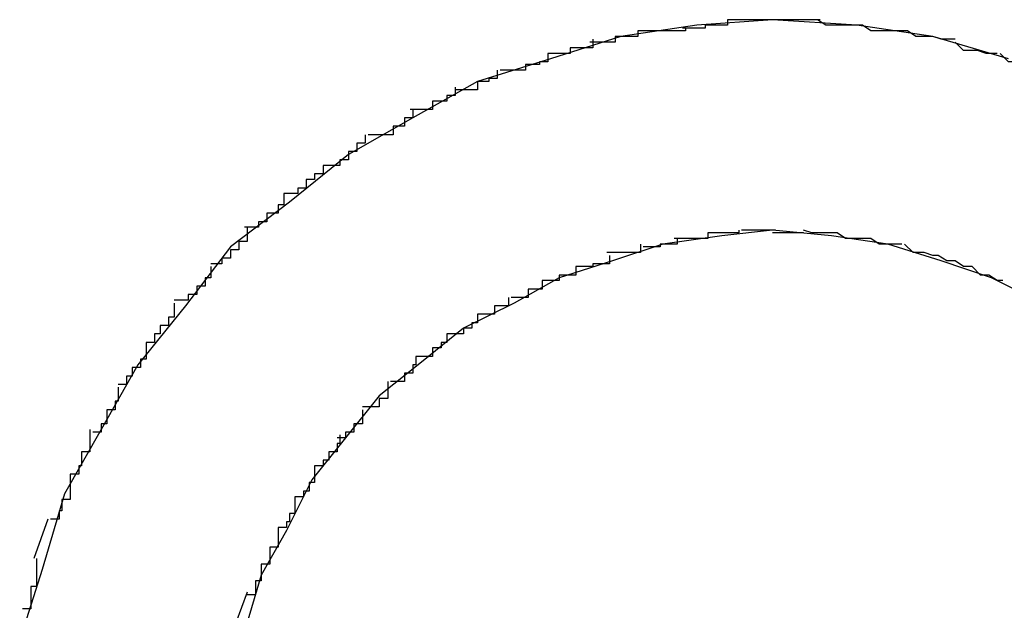
# Model space of a CAD drawing. Extents: x -32.5 to 32.5, y -9 to 9.
# Drawn here: x -20.2 to -20.1, y 4.3 to 4.3 of the extents above; entities that cross this region are included whole.
import ezdxf

# ---------------------------------------------------------------- set-up
doc = ezdxf.new("R2010")
doc.units = 0
doc.layers.get('0').update_dxf_attribs({"linetype": 'CONTINUOUS'})

msp = doc.modelspace()

# ---------------------------------------------------------------- linework, layer by layer
at = {"color": 0}
for points in [[(-20.1462, 4.3105), (-20.1489, 4.3113), (-20.1516, 4.3117), (-20.1546, 4.3119), (-20.1546, 4.3119), (-20.1573, 4.3117), (-20.16, 4.3113), (-20.1625, 4.3105), (-20.1651, 4.3097), (-20.1674, 4.3084), (-20.1697, 4.3071), (-20.1718, 4.3054), (-20.1739, 4.3038), (-20.1755, 4.3017), (-20.1772, 4.2996), (-20.1785, 4.2973), (-20.1798, 4.295), (-20.1806, 4.2923), (-20.1814, 4.2898)], [(-20.1462, 4.3105), (-20.1489, 4.3113), (-20.1516, 4.3117), (-20.1546, 4.3119), (-20.1546, 4.3119), (-20.1573, 4.3117), (-20.16, 4.3113), (-20.1625, 4.3105), (-20.1651, 4.3097), (-20.1674, 4.3084), (-20.1697, 4.3071), (-20.1718, 4.3054), (-20.1739, 4.3038), (-20.1755, 4.3017), (-20.1772, 4.2996), (-20.1785, 4.2973), (-20.1798, 4.295), (-20.1806, 4.2923), (-20.1814, 4.2898)], [(-20.1562, 4.3119), (-20.1562, 4.3119), (-20.1562, 4.3117), (-20.1562, 4.3117), (-20.1562, 4.3117), (-20.1565, 4.3117), (-20.1565, 4.3117), (-20.1567, 4.3117), (-20.1567, 4.3117), (-20.157, 4.3117), (-20.157, 4.3116), (-20.157, 4.3116), (-20.157, 4.3116), (-20.1573, 4.3116), (-20.1573, 4.3116), (-20.1575, 4.3116), (-20.1575, 4.3116), (-20.1578, 4.3116)], [(-20.1562, 4.3119), (-20.1562, 4.3119), (-20.1562, 4.3117), (-20.1562, 4.3117), (-20.1562, 4.3117), (-20.1565, 4.3117), (-20.1565, 4.3117), (-20.1567, 4.3117), (-20.1567, 4.3117), (-20.157, 4.3117), (-20.157, 4.3116), (-20.157, 4.3116), (-20.157, 4.3116), (-20.1573, 4.3116), (-20.1573, 4.3116), (-20.1575, 4.3116), (-20.1575, 4.3116), (-20.1578, 4.3116)], [(-20.1546, 4.3119), (-20.1546, 4.3119), (-20.1546, 4.3119), (-20.1546, 4.3119), (-20.1546, 4.3119), (-20.1546, 4.3119), (-20.1546, 4.3119), (-20.1546, 4.3119), (-20.1546, 4.3119), (-20.1546, 4.3119), (-20.1546, 4.3119), (-20.1546, 4.3119), (-20.1546, 4.3119), (-20.1546, 4.3119), (-20.1546, 4.3119), (-20.1546, 4.3119), (-20.1546, 4.3119), (-20.1546, 4.3119), (-20.1546, 4.3119), (-20.1546, 4.3119), (-20.1546, 4.3119), (-20.1546, 4.3119), (-20.1549, 4.3119), (-20.1549, 4.3119), (-20.155, 4.3119), (-20.155, 4.3119), (-20.1553, 4.3119), (-20.1553, 4.3119), (-20.1553, 4.3119), (-20.1553, 4.3119), (-20.1556, 4.3119), (-20.1556, 4.3119), (-20.1559, 4.3119), (-20.1559, 4.3119), (-20.1562, 4.3119)], [(-20.1546, 4.3119), (-20.1546, 4.3119), (-20.1546, 4.3119), (-20.1546, 4.3119), (-20.1546, 4.3119), (-20.1546, 4.3119), (-20.1546, 4.3119), (-20.1546, 4.3119), (-20.1546, 4.3119), (-20.1546, 4.3119), (-20.1546, 4.3119), (-20.1546, 4.3119), (-20.1546, 4.3119), (-20.1546, 4.3119), (-20.1546, 4.3119), (-20.1546, 4.3119), (-20.1546, 4.3119), (-20.1546, 4.3119), (-20.1546, 4.3119), (-20.1546, 4.3119), (-20.1546, 4.3119), (-20.1546, 4.3119), (-20.1549, 4.3119), (-20.1549, 4.3119), (-20.155, 4.3119), (-20.155, 4.3119), (-20.1553, 4.3119), (-20.1553, 4.3119), (-20.1553, 4.3119), (-20.1553, 4.3119), (-20.1556, 4.3119), (-20.1556, 4.3119), (-20.1559, 4.3119), (-20.1559, 4.3119), (-20.1562, 4.3119)], [(-20.1529, 4.3119), (-20.1529, 4.3119), (-20.1529, 4.3119), (-20.1529, 4.3119), (-20.1529, 4.3119), (-20.1532, 4.3119), (-20.1532, 4.3119), (-20.1534, 4.3119), (-20.1534, 4.3119), (-20.1537, 4.3119), (-20.1537, 4.3119), (-20.1537, 4.3119), (-20.1537, 4.3119), (-20.154, 4.3119), (-20.154, 4.3119), (-20.1543, 4.3119), (-20.1543, 4.3119), (-20.1546, 4.3119), (-20.1546, 4.3119), (-20.1546, 4.3119), (-20.1546, 4.3119), (-20.1546, 4.3119), (-20.1546, 4.3119), (-20.1546, 4.3119), (-20.1546, 4.3119), (-20.1546, 4.3119), (-20.1546, 4.3119), (-20.1546, 4.3119), (-20.1546, 4.3119), (-20.1546, 4.3119), (-20.1546, 4.3119), (-20.1546, 4.3119), (-20.1546, 4.3119), (-20.1546, 4.3119), (-20.1546, 4.3119)], [(-20.1529, 4.3119), (-20.1529, 4.3119), (-20.1529, 4.3119), (-20.1529, 4.3119), (-20.1529, 4.3119), (-20.1532, 4.3119), (-20.1532, 4.3119), (-20.1534, 4.3119), (-20.1534, 4.3119), (-20.1537, 4.3119), (-20.1537, 4.3119), (-20.1537, 4.3119), (-20.1537, 4.3119), (-20.154, 4.3119), (-20.154, 4.3119), (-20.1543, 4.3119), (-20.1543, 4.3119), (-20.1546, 4.3119), (-20.1546, 4.3119), (-20.1546, 4.3119), (-20.1546, 4.3119), (-20.1546, 4.3119), (-20.1546, 4.3119), (-20.1546, 4.3119), (-20.1546, 4.3119), (-20.1546, 4.3119), (-20.1546, 4.3119), (-20.1546, 4.3119), (-20.1546, 4.3119), (-20.1546, 4.3119), (-20.1546, 4.3119), (-20.1546, 4.3119), (-20.1546, 4.3119), (-20.1546, 4.3119), (-20.1546, 4.3119)], [(-20.1514, 4.3117), (-20.1514, 4.3117), (-20.1514, 4.3117), (-20.1514, 4.3117), (-20.1514, 4.3117), (-20.1517, 4.3117), (-20.1517, 4.3117), (-20.1518, 4.3117), (-20.1518, 4.3117), (-20.1521, 4.3117), (-20.1521, 4.3117), (-20.1521, 4.3117), (-20.1521, 4.3117), (-20.1524, 4.3117), (-20.1524, 4.3117), (-20.1527, 4.3117), (-20.1527, 4.3117), (-20.153, 4.3119)], [(-20.1514, 4.3117), (-20.1514, 4.3117), (-20.1514, 4.3117), (-20.1514, 4.3117), (-20.1514, 4.3117), (-20.1517, 4.3117), (-20.1517, 4.3117), (-20.1518, 4.3117), (-20.1518, 4.3117), (-20.1521, 4.3117), (-20.1521, 4.3117), (-20.1521, 4.3117), (-20.1521, 4.3117), (-20.1524, 4.3117), (-20.1524, 4.3117), (-20.1527, 4.3117), (-20.1527, 4.3117), (-20.153, 4.3119)], [(-20.1577, 4.3116), (-20.1577, 4.3116), (-20.1577, 4.3115), (-20.1577, 4.3115), (-20.1577, 4.3115), (-20.158, 4.3115), (-20.158, 4.3115), (-20.1582, 4.3115), (-20.1582, 4.3115), (-20.1585, 4.3115), (-20.1585, 4.3115), (-20.1586, 4.3115), (-20.1586, 4.3115), (-20.1589, 4.3115), (-20.1589, 4.3115), (-20.1591, 4.3115), (-20.1591, 4.3115), (-20.1594, 4.3115)], [(-20.1577, 4.3116), (-20.1577, 4.3116), (-20.1577, 4.3115), (-20.1577, 4.3115), (-20.1577, 4.3115), (-20.158, 4.3115), (-20.158, 4.3115), (-20.1582, 4.3115), (-20.1582, 4.3115), (-20.1585, 4.3115), (-20.1585, 4.3115), (-20.1586, 4.3115), (-20.1586, 4.3115), (-20.1589, 4.3115), (-20.1589, 4.3115), (-20.1591, 4.3115), (-20.1591, 4.3115), (-20.1594, 4.3115)], [(-20.1498, 4.3115), (-20.1498, 4.3115), (-20.1498, 4.3115), (-20.1498, 4.3115), (-20.1498, 4.3115), (-20.1501, 4.3115), (-20.1501, 4.3115), (-20.1502, 4.3115), (-20.1502, 4.3115), (-20.1505, 4.3115), (-20.1505, 4.3115), (-20.1505, 4.3115), (-20.1505, 4.3115), (-20.1508, 4.3115), (-20.1508, 4.3115), (-20.1511, 4.3115), (-20.1511, 4.3115), (-20.1514, 4.3117)], [(-20.1498, 4.3115), (-20.1498, 4.3115), (-20.1498, 4.3115), (-20.1498, 4.3115), (-20.1498, 4.3115), (-20.1501, 4.3115), (-20.1501, 4.3115), (-20.1502, 4.3115), (-20.1502, 4.3115), (-20.1505, 4.3115), (-20.1505, 4.3115), (-20.1505, 4.3115), (-20.1505, 4.3115), (-20.1508, 4.3115), (-20.1508, 4.3115), (-20.1511, 4.3115), (-20.1511, 4.3115), (-20.1514, 4.3117)], [(-20.161, 4.3112), (-20.161, 4.3112), (-20.161, 4.3109), (-20.161, 4.3109), (-20.161, 4.3109), (-20.1613, 4.3109), (-20.1613, 4.3109), (-20.1615, 4.3109), (-20.1615, 4.3109), (-20.1618, 4.3109), (-20.1618, 4.3107), (-20.1618, 4.3107), (-20.1618, 4.3107), (-20.1621, 4.3107), (-20.1621, 4.3107), (-20.1623, 4.3107), (-20.1623, 4.3107), (-20.1626, 4.3107)], [(-20.161, 4.3112), (-20.161, 4.3112), (-20.161, 4.3109), (-20.161, 4.3109), (-20.161, 4.3109), (-20.1613, 4.3109), (-20.1613, 4.3109), (-20.1615, 4.3109), (-20.1615, 4.3109), (-20.1618, 4.3109), (-20.1618, 4.3107), (-20.1618, 4.3107), (-20.1618, 4.3107), (-20.1621, 4.3107), (-20.1621, 4.3107), (-20.1623, 4.3107), (-20.1623, 4.3107), (-20.1626, 4.3107)], [(-20.1594, 4.3115), (-20.1594, 4.3115), (-20.1594, 4.3113), (-20.1594, 4.3113), (-20.1594, 4.3113), (-20.1597, 4.3113), (-20.1597, 4.3113), (-20.1599, 4.3113), (-20.1599, 4.3113), (-20.1602, 4.3113), (-20.1602, 4.3111), (-20.1602, 4.3111), (-20.1602, 4.3111), (-20.1605, 4.3111), (-20.1605, 4.3111), (-20.1608, 4.3111), (-20.1608, 4.3111), (-20.1611, 4.3111)], [(-20.1594, 4.3115), (-20.1594, 4.3115), (-20.1594, 4.3113), (-20.1594, 4.3113), (-20.1594, 4.3113), (-20.1597, 4.3113), (-20.1597, 4.3113), (-20.1599, 4.3113), (-20.1599, 4.3113), (-20.1602, 4.3113), (-20.1602, 4.3111), (-20.1602, 4.3111), (-20.1602, 4.3111), (-20.1605, 4.3111), (-20.1605, 4.3111), (-20.1608, 4.3111), (-20.1608, 4.3111), (-20.1611, 4.3111)], [(-20.1481, 4.3112), (-20.1481, 4.3112), (-20.1481, 4.3112), (-20.1481, 4.3112), (-20.1481, 4.3112), (-20.1484, 4.3112), (-20.1484, 4.3112), (-20.1486, 4.3112), (-20.1486, 4.3112), (-20.1489, 4.3113), (-20.1489, 4.3113), (-20.149, 4.3113), (-20.149, 4.3113), (-20.1493, 4.3113), (-20.1493, 4.3113), (-20.1495, 4.3113), (-20.1495, 4.3113), (-20.1498, 4.3115)], [(-20.1481, 4.3112), (-20.1481, 4.3112), (-20.1481, 4.3112), (-20.1481, 4.3112), (-20.1481, 4.3112), (-20.1484, 4.3112), (-20.1484, 4.3112), (-20.1486, 4.3112), (-20.1486, 4.3112), (-20.1489, 4.3113), (-20.1489, 4.3113), (-20.149, 4.3113), (-20.149, 4.3113), (-20.1493, 4.3113), (-20.1493, 4.3113), (-20.1495, 4.3113), (-20.1495, 4.3113), (-20.1498, 4.3115)], [(-20.1466, 4.3107), (-20.1466, 4.3107), (-20.1466, 4.3107), (-20.1466, 4.3107), (-20.1466, 4.3107), (-20.1468, 4.3107), (-20.1468, 4.3107), (-20.147, 4.3107), (-20.147, 4.3107), (-20.1473, 4.3108), (-20.1473, 4.3108), (-20.1473, 4.3108), (-20.1473, 4.3108), (-20.1476, 4.3108), (-20.1476, 4.3108), (-20.1478, 4.3108), (-20.1478, 4.3108), (-20.1481, 4.3111)], [(-20.1466, 4.3107), (-20.1466, 4.3107), (-20.1466, 4.3107), (-20.1466, 4.3107), (-20.1466, 4.3107), (-20.1468, 4.3107), (-20.1468, 4.3107), (-20.147, 4.3107), (-20.147, 4.3107), (-20.1473, 4.3108), (-20.1473, 4.3108), (-20.1473, 4.3108), (-20.1473, 4.3108), (-20.1476, 4.3108), (-20.1476, 4.3108), (-20.1478, 4.3108), (-20.1478, 4.3108), (-20.1481, 4.3111)], [(-20.1626, 4.3107), (-20.1626, 4.3107), (-20.1626, 4.3104), (-20.1626, 4.3104), (-20.1626, 4.3104), (-20.1629, 4.3104), (-20.1629, 4.3103), (-20.1631, 4.3103), (-20.1631, 4.3103), (-20.1634, 4.3103), (-20.1634, 4.3101), (-20.1634, 4.3101), (-20.1634, 4.3101), (-20.1637, 4.3101), (-20.1637, 4.3101), (-20.164, 4.3101), (-20.164, 4.3101), (-20.1643, 4.3101)], [(-20.1626, 4.3107), (-20.1626, 4.3107), (-20.1626, 4.3104), (-20.1626, 4.3104), (-20.1626, 4.3104), (-20.1629, 4.3104), (-20.1629, 4.3103), (-20.1631, 4.3103), (-20.1631, 4.3103), (-20.1634, 4.3103), (-20.1634, 4.3101), (-20.1634, 4.3101), (-20.1634, 4.3101), (-20.1637, 4.3101), (-20.1637, 4.3101), (-20.164, 4.3101), (-20.164, 4.3101), (-20.1643, 4.3101)], [(-20.1448, 4.3101), (-20.1448, 4.3101), (-20.1448, 4.3101), (-20.1448, 4.3101), (-20.1448, 4.3101), (-20.1451, 4.3101), (-20.1451, 4.3101), (-20.1453, 4.3101), (-20.1453, 4.3101), (-20.1456, 4.3103), (-20.1456, 4.3103), (-20.1457, 4.3103), (-20.1457, 4.3103), (-20.146, 4.3104), (-20.146, 4.3104), (-20.1462, 4.3104), (-20.1462, 4.3104), (-20.1465, 4.3107)], [(-20.1448, 4.3101), (-20.1448, 4.3101), (-20.1448, 4.3101), (-20.1448, 4.3101), (-20.1448, 4.3101), (-20.1451, 4.3101), (-20.1451, 4.3101), (-20.1453, 4.3101), (-20.1453, 4.3101), (-20.1456, 4.3103), (-20.1456, 4.3103), (-20.1457, 4.3103), (-20.1457, 4.3103), (-20.146, 4.3104), (-20.146, 4.3104), (-20.1462, 4.3104), (-20.1462, 4.3104), (-20.1465, 4.3107)], [(-20.1644, 4.3101), (-20.1644, 4.3101), (-20.1644, 4.3098), (-20.1644, 4.3098), (-20.1644, 4.3098), (-20.1647, 4.3098), (-20.1647, 4.3097), (-20.1648, 4.3097), (-20.1648, 4.3097), (-20.1651, 4.3097), (-20.1651, 4.3094), (-20.1651, 4.3094), (-20.1651, 4.3094), (-20.1654, 4.3094), (-20.1654, 4.3094), (-20.1656, 4.3094), (-20.1656, 4.3094), (-20.1659, 4.3094)], [(-20.1644, 4.3101), (-20.1644, 4.3101), (-20.1644, 4.3098), (-20.1644, 4.3098), (-20.1644, 4.3098), (-20.1647, 4.3098), (-20.1647, 4.3097), (-20.1648, 4.3097), (-20.1648, 4.3097), (-20.1651, 4.3097), (-20.1651, 4.3094), (-20.1651, 4.3094), (-20.1651, 4.3094), (-20.1654, 4.3094), (-20.1654, 4.3094), (-20.1656, 4.3094), (-20.1656, 4.3094), (-20.1659, 4.3094)], [(-20.1659, 4.3095), (-20.1659, 4.3095), (-20.1659, 4.3092), (-20.1659, 4.3092), (-20.1659, 4.3092), (-20.1662, 4.3092), (-20.1662, 4.309), (-20.1664, 4.309), (-20.1664, 4.309), (-20.1667, 4.309), (-20.1667, 4.3087), (-20.1667, 4.3087), (-20.1667, 4.3087), (-20.167, 4.3087), (-20.167, 4.3087), (-20.1672, 4.3087), (-20.1672, 4.3087), (-20.1675, 4.3087)], [(-20.1659, 4.3095), (-20.1659, 4.3095), (-20.1659, 4.3092), (-20.1659, 4.3092), (-20.1659, 4.3092), (-20.1662, 4.3092), (-20.1662, 4.309), (-20.1664, 4.309), (-20.1664, 4.309), (-20.1667, 4.309), (-20.1667, 4.3087), (-20.1667, 4.3087), (-20.1667, 4.3087), (-20.167, 4.3087), (-20.167, 4.3087), (-20.1672, 4.3087), (-20.1672, 4.3087), (-20.1675, 4.3087)], [(-20.1674, 4.3087), (-20.1674, 4.3087), (-20.1674, 4.3084), (-20.1674, 4.3084), (-20.1674, 4.3084), (-20.1677, 4.3084), (-20.1677, 4.3081), (-20.1678, 4.3081), (-20.1678, 4.3081), (-20.1681, 4.3081), (-20.1681, 4.3078), (-20.1681, 4.3078), (-20.1681, 4.3078), (-20.1684, 4.3078), (-20.1684, 4.3078), (-20.1687, 4.3078), (-20.1687, 4.3078), (-20.169, 4.3078)], [(-20.1674, 4.3087), (-20.1674, 4.3087), (-20.1674, 4.3084), (-20.1674, 4.3084), (-20.1674, 4.3084), (-20.1677, 4.3084), (-20.1677, 4.3081), (-20.1678, 4.3081), (-20.1678, 4.3081), (-20.1681, 4.3081), (-20.1681, 4.3078), (-20.1681, 4.3078), (-20.1681, 4.3078), (-20.1684, 4.3078), (-20.1684, 4.3078), (-20.1687, 4.3078), (-20.1687, 4.3078), (-20.169, 4.3078)], [(-20.1691, 4.3078), (-20.1691, 4.3078), (-20.1691, 4.3075), (-20.1691, 4.3075), (-20.1691, 4.3075), (-20.1694, 4.3075), (-20.1694, 4.3072), (-20.1694, 4.3072), (-20.1694, 4.3072), (-20.1697, 4.3072), (-20.1697, 4.3069), (-20.1697, 4.3069), (-20.1697, 4.3069), (-20.17, 4.3069), (-20.17, 4.3067), (-20.1703, 4.3067), (-20.1703, 4.3067), (-20.1706, 4.3067)], [(-20.1691, 4.3078), (-20.1691, 4.3078), (-20.1691, 4.3075), (-20.1691, 4.3075), (-20.1691, 4.3075), (-20.1694, 4.3075), (-20.1694, 4.3072), (-20.1694, 4.3072), (-20.1694, 4.3072), (-20.1697, 4.3072), (-20.1697, 4.3069), (-20.1697, 4.3069), (-20.1697, 4.3069), (-20.17, 4.3069), (-20.17, 4.3067), (-20.1703, 4.3067), (-20.1703, 4.3067), (-20.1706, 4.3067)], [(-20.1706, 4.3067), (-20.1706, 4.3067), (-20.1706, 4.3064), (-20.1706, 4.3064), (-20.1706, 4.3064), (-20.1709, 4.3064), (-20.1709, 4.3062), (-20.1709, 4.3062), (-20.1709, 4.3062), (-20.1712, 4.3062), (-20.1712, 4.3059), (-20.1712, 4.3059), (-20.1712, 4.3059), (-20.1715, 4.3059), (-20.1715, 4.3057), (-20.1717, 4.3057), (-20.1717, 4.3057), (-20.172, 4.3057)], [(-20.1706, 4.3067), (-20.1706, 4.3067), (-20.1706, 4.3064), (-20.1706, 4.3064), (-20.1706, 4.3064), (-20.1709, 4.3064), (-20.1709, 4.3062), (-20.1709, 4.3062), (-20.1709, 4.3062), (-20.1712, 4.3062), (-20.1712, 4.3059), (-20.1712, 4.3059), (-20.1712, 4.3059), (-20.1715, 4.3059), (-20.1715, 4.3057), (-20.1717, 4.3057), (-20.1717, 4.3057), (-20.172, 4.3057)], [(-20.172, 4.3057), (-20.172, 4.3057), (-20.172, 4.3054), (-20.172, 4.3054), (-20.172, 4.3053), (-20.1722, 4.3053), (-20.1722, 4.305), (-20.1723, 4.305), (-20.1723, 4.305), (-20.1726, 4.305), (-20.1726, 4.3047), (-20.1726, 4.3047), (-20.1726, 4.3047), (-20.1729, 4.3047), (-20.1729, 4.3045), (-20.1731, 4.3045), (-20.1731, 4.3045), (-20.1734, 4.3045)], [(-20.172, 4.3057), (-20.172, 4.3057), (-20.172, 4.3054), (-20.172, 4.3054), (-20.172, 4.3053), (-20.1722, 4.3053), (-20.1722, 4.305), (-20.1723, 4.305), (-20.1723, 4.305), (-20.1726, 4.305), (-20.1726, 4.3047), (-20.1726, 4.3047), (-20.1726, 4.3047), (-20.1729, 4.3047), (-20.1729, 4.3045), (-20.1731, 4.3045), (-20.1731, 4.3045), (-20.1734, 4.3045)], [(-20.1733, 4.3045), (-20.1733, 4.3045), (-20.1733, 4.3042), (-20.1733, 4.3042), (-20.1733, 4.304), (-20.1736, 4.304), (-20.1736, 4.3037), (-20.1736, 4.3037), (-20.1736, 4.3037), (-20.1739, 4.3037), (-20.1739, 4.3034), (-20.1739, 4.3034), (-20.1739, 4.3034), (-20.1742, 4.3034), (-20.1742, 4.3032), (-20.1743, 4.3032), (-20.1743, 4.3032), (-20.1746, 4.3032)], [(-20.1733, 4.3045), (-20.1733, 4.3045), (-20.1733, 4.3042), (-20.1733, 4.3042), (-20.1733, 4.304), (-20.1736, 4.304), (-20.1736, 4.3037), (-20.1736, 4.3037), (-20.1736, 4.3037), (-20.1739, 4.3037), (-20.1739, 4.3034), (-20.1739, 4.3034), (-20.1739, 4.3034), (-20.1742, 4.3034), (-20.1742, 4.3032), (-20.1743, 4.3032), (-20.1743, 4.3032), (-20.1746, 4.3032)], [(-20.145, 4.3018), (-20.1468, 4.3027), (-20.1486, 4.3033), (-20.1505, 4.3039), (-20.1525, 4.3042), (-20.1546, 4.3044), (-20.1546, 4.3044), (-20.1564, 4.3042), (-20.1585, 4.3039), (-20.1603, 4.3033), (-20.1622, 4.3027), (-20.1638, 4.3018), (-20.1656, 4.3009), (-20.1671, 4.2997), (-20.1686, 4.2985), (-20.1698, 4.297), (-20.171, 4.2955), (-20.1719, 4.2937), (-20.1728, 4.2921), (-20.1734, 4.2901)], [(-20.145, 4.3018), (-20.1468, 4.3027), (-20.1486, 4.3033), (-20.1505, 4.3039), (-20.1525, 4.3042), (-20.1546, 4.3044), (-20.1546, 4.3044), (-20.1564, 4.3042), (-20.1585, 4.3039), (-20.1603, 4.3033), (-20.1622, 4.3027), (-20.1638, 4.3018), (-20.1656, 4.3009), (-20.1671, 4.2997), (-20.1686, 4.2985), (-20.1698, 4.297), (-20.171, 4.2955), (-20.1719, 4.2937), (-20.1728, 4.2921), (-20.1734, 4.2901)], [(-20.1569, 4.3043), (-20.1569, 4.3043), (-20.1569, 4.3041), (-20.1569, 4.3041), (-20.1569, 4.3041), (-20.1571, 4.3041), (-20.1571, 4.3041), (-20.1571, 4.3041), (-20.1571, 4.3041), (-20.1574, 4.3041), (-20.1574, 4.3041), (-20.1574, 4.3041), (-20.1574, 4.3041), (-20.1577, 4.3041), (-20.1577, 4.3041), (-20.1578, 4.3041), (-20.1578, 4.3041), (-20.1581, 4.3041)], [(-20.1569, 4.3043), (-20.1569, 4.3043), (-20.1569, 4.3041), (-20.1569, 4.3041), (-20.1569, 4.3041), (-20.1571, 4.3041), (-20.1571, 4.3041), (-20.1571, 4.3041), (-20.1571, 4.3041), (-20.1574, 4.3041), (-20.1574, 4.3041), (-20.1574, 4.3041), (-20.1574, 4.3041), (-20.1577, 4.3041), (-20.1577, 4.3041), (-20.1578, 4.3041), (-20.1578, 4.3041), (-20.1581, 4.3041)], [(-20.1558, 4.3044), (-20.1558, 4.3044), (-20.1558, 4.3043), (-20.1558, 4.3043), (-20.1558, 4.3043), (-20.156, 4.3043), (-20.156, 4.3043), (-20.156, 4.3043), (-20.156, 4.3043), (-20.1563, 4.3043), (-20.1563, 4.3043), (-20.1563, 4.3043), (-20.1563, 4.3043), (-20.1566, 4.3043), (-20.1566, 4.3043), (-20.1566, 4.3043), (-20.1566, 4.3043), (-20.1569, 4.3043)], [(-20.1558, 4.3044), (-20.1558, 4.3044), (-20.1558, 4.3043), (-20.1558, 4.3043), (-20.1558, 4.3043), (-20.156, 4.3043), (-20.156, 4.3043), (-20.156, 4.3043), (-20.156, 4.3043), (-20.1563, 4.3043), (-20.1563, 4.3043), (-20.1563, 4.3043), (-20.1563, 4.3043), (-20.1566, 4.3043), (-20.1566, 4.3043), (-20.1566, 4.3043), (-20.1566, 4.3043), (-20.1569, 4.3043)], [(-20.1545, 4.3044), (-20.1545, 4.3044), (-20.1545, 4.3044), (-20.1545, 4.3044), (-20.1545, 4.3044), (-20.1547, 4.3044), (-20.1547, 4.3044), (-20.1547, 4.3044), (-20.1547, 4.3044), (-20.155, 4.3044), (-20.155, 4.3044), (-20.155, 4.3044), (-20.155, 4.3044), (-20.1553, 4.3044), (-20.1553, 4.3044), (-20.1554, 4.3044), (-20.1554, 4.3044), (-20.1557, 4.3044)], [(-20.1545, 4.3044), (-20.1545, 4.3044), (-20.1545, 4.3044), (-20.1545, 4.3044), (-20.1545, 4.3044), (-20.1547, 4.3044), (-20.1547, 4.3044), (-20.1547, 4.3044), (-20.1547, 4.3044), (-20.155, 4.3044), (-20.155, 4.3044), (-20.155, 4.3044), (-20.155, 4.3044), (-20.1553, 4.3044), (-20.1553, 4.3044), (-20.1554, 4.3044), (-20.1554, 4.3044), (-20.1557, 4.3044)], [(-20.1535, 4.3043), (-20.1535, 4.3043), (-20.1535, 4.3043), (-20.1535, 4.3043), (-20.1535, 4.3043), (-20.1537, 4.3043), (-20.1537, 4.3043), (-20.1537, 4.3043), (-20.1537, 4.3043), (-20.154, 4.3043), (-20.154, 4.3043), (-20.154, 4.3043), (-20.154, 4.3043), (-20.1543, 4.3043), (-20.1543, 4.3043), (-20.1543, 4.3043), (-20.1543, 4.3043), (-20.1546, 4.3043)], [(-20.1535, 4.3043), (-20.1535, 4.3043), (-20.1535, 4.3043), (-20.1535, 4.3043), (-20.1535, 4.3043), (-20.1537, 4.3043), (-20.1537, 4.3043), (-20.1537, 4.3043), (-20.1537, 4.3043), (-20.154, 4.3043), (-20.154, 4.3043), (-20.154, 4.3043), (-20.154, 4.3043), (-20.1543, 4.3043), (-20.1543, 4.3043), (-20.1543, 4.3043), (-20.1543, 4.3043), (-20.1546, 4.3043)], [(-20.1523, 4.3043), (-20.1523, 4.3043), (-20.1523, 4.3043), (-20.1523, 4.3043), (-20.1523, 4.3043), (-20.1525, 4.3043), (-20.1525, 4.3043), (-20.1525, 4.3043), (-20.1525, 4.3043), (-20.1528, 4.3043), (-20.1528, 4.3043), (-20.1528, 4.3043), (-20.1528, 4.3043), (-20.1531, 4.3043), (-20.1531, 4.3043), (-20.1532, 4.3043), (-20.1532, 4.3043), (-20.1535, 4.3044)], [(-20.1523, 4.3043), (-20.1523, 4.3043), (-20.1523, 4.3043), (-20.1523, 4.3043), (-20.1523, 4.3043), (-20.1525, 4.3043), (-20.1525, 4.3043), (-20.1525, 4.3043), (-20.1525, 4.3043), (-20.1528, 4.3043), (-20.1528, 4.3043), (-20.1528, 4.3043), (-20.1528, 4.3043), (-20.1531, 4.3043), (-20.1531, 4.3043), (-20.1532, 4.3043), (-20.1532, 4.3043), (-20.1535, 4.3044)], [(-20.1511, 4.3041), (-20.1511, 4.3041), (-20.1511, 4.3041), (-20.1511, 4.3041), (-20.1511, 4.3041), (-20.1513, 4.3041), (-20.1513, 4.3041), (-20.1513, 4.3041), (-20.1513, 4.3041), (-20.1516, 4.3041), (-20.1516, 4.3041), (-20.1516, 4.3041), (-20.1516, 4.3041), (-20.1519, 4.3041), (-20.1519, 4.3041), (-20.152, 4.3041), (-20.152, 4.3041), (-20.1523, 4.3043)], [(-20.1511, 4.3041), (-20.1511, 4.3041), (-20.1511, 4.3041), (-20.1511, 4.3041), (-20.1511, 4.3041), (-20.1513, 4.3041), (-20.1513, 4.3041), (-20.1513, 4.3041), (-20.1513, 4.3041), (-20.1516, 4.3041), (-20.1516, 4.3041), (-20.1516, 4.3041), (-20.1516, 4.3041), (-20.1519, 4.3041), (-20.1519, 4.3041), (-20.152, 4.3041), (-20.152, 4.3041), (-20.1523, 4.3043)], [(-20.1593, 4.3039), (-20.1593, 4.3039), (-20.1593, 4.3036), (-20.1593, 4.3036), (-20.1593, 4.3036), (-20.1595, 4.3036), (-20.1595, 4.3036), (-20.1595, 4.3036), (-20.1595, 4.3036), (-20.1598, 4.3036), (-20.1598, 4.3036), (-20.1598, 4.3036), (-20.1598, 4.3036), (-20.1601, 4.3036), (-20.1601, 4.3036), (-20.1602, 4.3036), (-20.1602, 4.3036), (-20.1605, 4.3036)], [(-20.1593, 4.3039), (-20.1593, 4.3039), (-20.1593, 4.3036), (-20.1593, 4.3036), (-20.1593, 4.3036), (-20.1595, 4.3036), (-20.1595, 4.3036), (-20.1595, 4.3036), (-20.1595, 4.3036), (-20.1598, 4.3036), (-20.1598, 4.3036), (-20.1598, 4.3036), (-20.1598, 4.3036), (-20.1601, 4.3036), (-20.1601, 4.3036), (-20.1602, 4.3036), (-20.1602, 4.3036), (-20.1605, 4.3036)], [(-20.158, 4.3041), (-20.158, 4.3041), (-20.158, 4.3039), (-20.158, 4.3039), (-20.158, 4.3039), (-20.1583, 4.3039), (-20.1583, 4.3039), (-20.1583, 4.3039), (-20.1583, 4.3039), (-20.1586, 4.3039), (-20.1586, 4.3038), (-20.1586, 4.3038), (-20.1586, 4.3038), (-20.1589, 4.3038), (-20.1589, 4.3038), (-20.1589, 4.3038), (-20.1589, 4.3038), (-20.1592, 4.3038)], [(-20.158, 4.3041), (-20.158, 4.3041), (-20.158, 4.3039), (-20.158, 4.3039), (-20.158, 4.3039), (-20.1583, 4.3039), (-20.1583, 4.3039), (-20.1583, 4.3039), (-20.1583, 4.3039), (-20.1586, 4.3039), (-20.1586, 4.3038), (-20.1586, 4.3038), (-20.1586, 4.3038), (-20.1589, 4.3038), (-20.1589, 4.3038), (-20.1589, 4.3038), (-20.1589, 4.3038), (-20.1592, 4.3038)], [(-20.15, 4.3039), (-20.15, 4.3039), (-20.15, 4.3039), (-20.15, 4.3039), (-20.15, 4.3039), (-20.1502, 4.3039), (-20.1502, 4.3039), (-20.1502, 4.3039), (-20.1502, 4.3039), (-20.1505, 4.3039), (-20.1505, 4.3039), (-20.1505, 4.3039), (-20.1505, 4.3039), (-20.1508, 4.3039), (-20.1508, 4.3039), (-20.1508, 4.3039), (-20.1508, 4.3039), (-20.1511, 4.3041)], [(-20.15, 4.3039), (-20.15, 4.3039), (-20.15, 4.3039), (-20.15, 4.3039), (-20.15, 4.3039), (-20.1502, 4.3039), (-20.1502, 4.3039), (-20.1502, 4.3039), (-20.1502, 4.3039), (-20.1505, 4.3039), (-20.1505, 4.3039), (-20.1505, 4.3039), (-20.1505, 4.3039), (-20.1508, 4.3039), (-20.1508, 4.3039), (-20.1508, 4.3039), (-20.1508, 4.3039), (-20.1511, 4.3041)], [(-20.1487, 4.3035), (-20.1487, 4.3035), (-20.1487, 4.3035), (-20.1487, 4.3035), (-20.1487, 4.3035), (-20.1489, 4.3035), (-20.1489, 4.3035), (-20.1489, 4.3035), (-20.1489, 4.3035), (-20.1492, 4.3036), (-20.1492, 4.3036), (-20.1492, 4.3036), (-20.1492, 4.3036), (-20.1495, 4.3036), (-20.1495, 4.3036), (-20.1496, 4.3036), (-20.1496, 4.3036), (-20.1499, 4.3039)], [(-20.1487, 4.3035), (-20.1487, 4.3035), (-20.1487, 4.3035), (-20.1487, 4.3035), (-20.1487, 4.3035), (-20.1489, 4.3035), (-20.1489, 4.3035), (-20.1489, 4.3035), (-20.1489, 4.3035), (-20.1492, 4.3036), (-20.1492, 4.3036), (-20.1492, 4.3036), (-20.1492, 4.3036), (-20.1495, 4.3036), (-20.1495, 4.3036), (-20.1496, 4.3036), (-20.1496, 4.3036), (-20.1499, 4.3039)], [(-20.1604, 4.3035), (-20.1604, 4.3035), (-20.1604, 4.3032), (-20.1604, 4.3032), (-20.1604, 4.3032), (-20.1607, 4.3032), (-20.1607, 4.3032), (-20.1607, 4.3032), (-20.1607, 4.3032), (-20.161, 4.3032), (-20.161, 4.3031), (-20.161, 4.3031), (-20.161, 4.3031), (-20.1613, 4.3031), (-20.1613, 4.3031), (-20.1613, 4.3031), (-20.1613, 4.3031), (-20.1616, 4.3031)], [(-20.1604, 4.3035), (-20.1604, 4.3035), (-20.1604, 4.3032), (-20.1604, 4.3032), (-20.1604, 4.3032), (-20.1607, 4.3032), (-20.1607, 4.3032), (-20.1607, 4.3032), (-20.1607, 4.3032), (-20.161, 4.3032), (-20.161, 4.3031), (-20.161, 4.3031), (-20.161, 4.3031), (-20.1613, 4.3031), (-20.1613, 4.3031), (-20.1613, 4.3031), (-20.1613, 4.3031), (-20.1616, 4.3031)], [(-20.1475, 4.3031), (-20.1475, 4.3031), (-20.1475, 4.3031), (-20.1475, 4.3031), (-20.1475, 4.3031), (-20.1478, 4.3031), (-20.1478, 4.3031), (-20.1478, 4.3031), (-20.1478, 4.3031), (-20.1481, 4.3033), (-20.1481, 4.3033), (-20.1481, 4.3033), (-20.1481, 4.3033), (-20.1484, 4.3033), (-20.1484, 4.3033), (-20.1484, 4.3033), (-20.1484, 4.3033), (-20.1487, 4.3035)], [(-20.1475, 4.3031), (-20.1475, 4.3031), (-20.1475, 4.3031), (-20.1475, 4.3031), (-20.1475, 4.3031), (-20.1478, 4.3031), (-20.1478, 4.3031), (-20.1478, 4.3031), (-20.1478, 4.3031), (-20.1481, 4.3033), (-20.1481, 4.3033), (-20.1481, 4.3033), (-20.1481, 4.3033), (-20.1484, 4.3033), (-20.1484, 4.3033), (-20.1484, 4.3033), (-20.1484, 4.3033), (-20.1487, 4.3035)], [(-20.1746, 4.3031), (-20.1746, 4.3031), (-20.1746, 4.3028), (-20.1746, 4.3028), (-20.1746, 4.3027), (-20.1748, 4.3027), (-20.1748, 4.3024), (-20.1748, 4.3024), (-20.1748, 4.3024), (-20.1751, 4.3024), (-20.1751, 4.3021), (-20.1751, 4.3021), (-20.1751, 4.3021), (-20.1754, 4.3021), (-20.1754, 4.3019), (-20.1756, 4.3019), (-20.1756, 4.3019), (-20.1759, 4.3019)], [(-20.1746, 4.3031), (-20.1746, 4.3031), (-20.1746, 4.3028), (-20.1746, 4.3028), (-20.1746, 4.3027), (-20.1748, 4.3027), (-20.1748, 4.3024), (-20.1748, 4.3024), (-20.1748, 4.3024), (-20.1751, 4.3024), (-20.1751, 4.3021), (-20.1751, 4.3021), (-20.1751, 4.3021), (-20.1754, 4.3021), (-20.1754, 4.3019), (-20.1756, 4.3019), (-20.1756, 4.3019), (-20.1759, 4.3019)], [(-20.1616, 4.3031), (-20.1616, 4.3031), (-20.1616, 4.3028), (-20.1616, 4.3028), (-20.1616, 4.3028), (-20.1619, 4.3028), (-20.1619, 4.3028), (-20.1619, 4.3028), (-20.1619, 4.3028), (-20.1622, 4.3028), (-20.1622, 4.3026), (-20.1622, 4.3026), (-20.1622, 4.3026), (-20.1625, 4.3026), (-20.1625, 4.3026), (-20.1625, 4.3026), (-20.1625, 4.3026), (-20.1628, 4.3026)], [(-20.1616, 4.3031), (-20.1616, 4.3031), (-20.1616, 4.3028), (-20.1616, 4.3028), (-20.1616, 4.3028), (-20.1619, 4.3028), (-20.1619, 4.3028), (-20.1619, 4.3028), (-20.1619, 4.3028), (-20.1622, 4.3028), (-20.1622, 4.3026), (-20.1622, 4.3026), (-20.1622, 4.3026), (-20.1625, 4.3026), (-20.1625, 4.3026), (-20.1625, 4.3026), (-20.1625, 4.3026), (-20.1628, 4.3026)], [(-20.1464, 4.3026), (-20.1464, 4.3026), (-20.1464, 4.3026), (-20.1464, 4.3026), (-20.1464, 4.3026), (-20.1466, 4.3026), (-20.1466, 4.3026), (-20.1466, 4.3026), (-20.1466, 4.3026), (-20.1469, 4.3028), (-20.1469, 4.3028), (-20.1469, 4.3028), (-20.1469, 4.3028), (-20.1472, 4.3028), (-20.1472, 4.3028), (-20.1472, 4.3028), (-20.1472, 4.3028), (-20.1475, 4.3031)], [(-20.1464, 4.3026), (-20.1464, 4.3026), (-20.1464, 4.3026), (-20.1464, 4.3026), (-20.1464, 4.3026), (-20.1466, 4.3026), (-20.1466, 4.3026), (-20.1466, 4.3026), (-20.1466, 4.3026), (-20.1469, 4.3028), (-20.1469, 4.3028), (-20.1469, 4.3028), (-20.1469, 4.3028), (-20.1472, 4.3028), (-20.1472, 4.3028), (-20.1472, 4.3028), (-20.1472, 4.3028), (-20.1475, 4.3031)], [(-20.1628, 4.3026), (-20.1628, 4.3026), (-20.1628, 4.3023), (-20.1628, 4.3023), (-20.1628, 4.3023), (-20.163, 4.3023), (-20.163, 4.3023), (-20.163, 4.3023), (-20.163, 4.3023), (-20.1633, 4.3023), (-20.1633, 4.302), (-20.1633, 4.302), (-20.1633, 4.302), (-20.1636, 4.302), (-20.1636, 4.302), (-20.1636, 4.302), (-20.1636, 4.302), (-20.1639, 4.302)], [(-20.1628, 4.3026), (-20.1628, 4.3026), (-20.1628, 4.3023), (-20.1628, 4.3023), (-20.1628, 4.3023), (-20.163, 4.3023), (-20.163, 4.3023), (-20.163, 4.3023), (-20.163, 4.3023), (-20.1633, 4.3023), (-20.1633, 4.302), (-20.1633, 4.302), (-20.1633, 4.302), (-20.1636, 4.302), (-20.1636, 4.302), (-20.1636, 4.302), (-20.1636, 4.302), (-20.1639, 4.302)], [(-20.1759, 4.3018), (-20.1759, 4.3018), (-20.1759, 4.3015), (-20.1759, 4.3015), (-20.1759, 4.3013), (-20.1761, 4.3013), (-20.1761, 4.301), (-20.1761, 4.301), (-20.1761, 4.301), (-20.1764, 4.301), (-20.1764, 4.3007), (-20.1764, 4.3007), (-20.1764, 4.3007), (-20.1766, 4.3007), (-20.1766, 4.3004), (-20.1766, 4.3004), (-20.1766, 4.3004), (-20.1769, 4.3004)], [(-20.1759, 4.3018), (-20.1759, 4.3018), (-20.1759, 4.3015), (-20.1759, 4.3015), (-20.1759, 4.3013), (-20.1761, 4.3013), (-20.1761, 4.301), (-20.1761, 4.301), (-20.1761, 4.301), (-20.1764, 4.301), (-20.1764, 4.3007), (-20.1764, 4.3007), (-20.1764, 4.3007), (-20.1766, 4.3007), (-20.1766, 4.3004), (-20.1766, 4.3004), (-20.1766, 4.3004), (-20.1769, 4.3004)], [(-20.164, 4.302), (-20.164, 4.302), (-20.164, 4.3017), (-20.164, 4.3017), (-20.164, 4.3017), (-20.1642, 4.3017), (-20.1642, 4.3017), (-20.1642, 4.3017), (-20.1642, 4.3017), (-20.1645, 4.3017), (-20.1645, 4.3014), (-20.1645, 4.3014), (-20.1645, 4.3014), (-20.1648, 4.3014), (-20.1648, 4.3014), (-20.1648, 4.3014), (-20.1648, 4.3014), (-20.1651, 4.3014)], [(-20.164, 4.302), (-20.164, 4.302), (-20.164, 4.3017), (-20.164, 4.3017), (-20.164, 4.3017), (-20.1642, 4.3017), (-20.1642, 4.3017), (-20.1642, 4.3017), (-20.1642, 4.3017), (-20.1645, 4.3017), (-20.1645, 4.3014), (-20.1645, 4.3014), (-20.1645, 4.3014), (-20.1648, 4.3014), (-20.1648, 4.3014), (-20.1648, 4.3014), (-20.1648, 4.3014), (-20.1651, 4.3014)], [(-20.1651, 4.3014), (-20.1651, 4.3014), (-20.1651, 4.3011), (-20.1651, 4.3011), (-20.1651, 4.3011), (-20.1653, 4.3011), (-20.1653, 4.3009), (-20.1653, 4.3009), (-20.1653, 4.3009), (-20.1656, 4.3009), (-20.1656, 4.3007), (-20.1656, 4.3007), (-20.1656, 4.3007), (-20.1659, 4.3007), (-20.1659, 4.3007), (-20.1659, 4.3007), (-20.1659, 4.3007), (-20.1662, 4.3007)], [(-20.1651, 4.3014), (-20.1651, 4.3014), (-20.1651, 4.3011), (-20.1651, 4.3011), (-20.1651, 4.3011), (-20.1653, 4.3011), (-20.1653, 4.3009), (-20.1653, 4.3009), (-20.1653, 4.3009), (-20.1656, 4.3009), (-20.1656, 4.3007), (-20.1656, 4.3007), (-20.1656, 4.3007), (-20.1659, 4.3007), (-20.1659, 4.3007), (-20.1659, 4.3007), (-20.1659, 4.3007), (-20.1662, 4.3007)], [(-20.1662, 4.3007), (-20.1662, 4.3007), (-20.1662, 4.3004), (-20.1662, 4.3004), (-20.1662, 4.3004), (-20.1664, 4.3004), (-20.1664, 4.3002), (-20.1664, 4.3002), (-20.1664, 4.3002), (-20.1667, 4.3002), (-20.1667, 4.2999), (-20.1667, 4.2999), (-20.1667, 4.2999), (-20.167, 4.2999), (-20.167, 4.2999), (-20.167, 4.2999), (-20.167, 4.2999), (-20.1673, 4.2999)], [(-20.1662, 4.3007), (-20.1662, 4.3007), (-20.1662, 4.3004), (-20.1662, 4.3004), (-20.1662, 4.3004), (-20.1664, 4.3004), (-20.1664, 4.3002), (-20.1664, 4.3002), (-20.1664, 4.3002), (-20.1667, 4.3002), (-20.1667, 4.2999), (-20.1667, 4.2999), (-20.1667, 4.2999), (-20.167, 4.2999), (-20.167, 4.2999), (-20.167, 4.2999), (-20.167, 4.2999), (-20.1673, 4.2999)], [(-20.1769, 4.3004), (-20.1769, 4.3004), (-20.1769, 4.3001), (-20.1769, 4.3001), (-20.1769, 4.2998), (-20.1771, 4.2998), (-20.1771, 4.2995), (-20.1771, 4.2995), (-20.1771, 4.2995), (-20.1774, 4.2995), (-20.1774, 4.2992), (-20.1774, 4.2992), (-20.1774, 4.2992), (-20.1776, 4.2992), (-20.1776, 4.2989), (-20.1776, 4.2989), (-20.1776, 4.2989), (-20.1779, 4.2989)], [(-20.1769, 4.3004), (-20.1769, 4.3004), (-20.1769, 4.3001), (-20.1769, 4.3001), (-20.1769, 4.2998), (-20.1771, 4.2998), (-20.1771, 4.2995), (-20.1771, 4.2995), (-20.1771, 4.2995), (-20.1774, 4.2995), (-20.1774, 4.2992), (-20.1774, 4.2992), (-20.1774, 4.2992), (-20.1776, 4.2992), (-20.1776, 4.2989), (-20.1776, 4.2989), (-20.1776, 4.2989), (-20.1779, 4.2989)], [(-20.1673, 4.2999), (-20.1673, 4.2999), (-20.1673, 4.2996), (-20.1673, 4.2996), (-20.1673, 4.2996), (-20.1674, 4.2996), (-20.1674, 4.2993), (-20.1674, 4.2993), (-20.1674, 4.2993), (-20.1677, 4.2993), (-20.1677, 4.299), (-20.1677, 4.299), (-20.1677, 4.299), (-20.1679, 4.299), (-20.1679, 4.299), (-20.1679, 4.299), (-20.1679, 4.299), (-20.1682, 4.299)], [(-20.1673, 4.2999), (-20.1673, 4.2999), (-20.1673, 4.2996), (-20.1673, 4.2996), (-20.1673, 4.2996), (-20.1674, 4.2996), (-20.1674, 4.2993), (-20.1674, 4.2993), (-20.1674, 4.2993), (-20.1677, 4.2993), (-20.1677, 4.299), (-20.1677, 4.299), (-20.1677, 4.299), (-20.1679, 4.299), (-20.1679, 4.299), (-20.1679, 4.299), (-20.1679, 4.299), (-20.1682, 4.299)], [(-20.1683, 4.299), (-20.1683, 4.299), (-20.1683, 4.2987), (-20.1683, 4.2987), (-20.1683, 4.2987), (-20.1683, 4.2987), (-20.1683, 4.2984), (-20.1683, 4.2984), (-20.1683, 4.2984), (-20.1686, 4.2984), (-20.1686, 4.2981), (-20.1686, 4.2981), (-20.1686, 4.2981), (-20.1689, 4.2981), (-20.1689, 4.2981), (-20.1689, 4.2981), (-20.1689, 4.2981), (-20.1692, 4.2981)], [(-20.1683, 4.299), (-20.1683, 4.299), (-20.1683, 4.2987), (-20.1683, 4.2987), (-20.1683, 4.2987), (-20.1683, 4.2987), (-20.1683, 4.2984), (-20.1683, 4.2984), (-20.1683, 4.2984), (-20.1686, 4.2984), (-20.1686, 4.2981), (-20.1686, 4.2981), (-20.1686, 4.2981), (-20.1689, 4.2981), (-20.1689, 4.2981), (-20.1689, 4.2981), (-20.1689, 4.2981), (-20.1692, 4.2981)], [(-20.1779, 4.2988), (-20.1779, 4.2988), (-20.1779, 4.2985), (-20.1779, 4.2985), (-20.1779, 4.2983), (-20.178, 4.2983), (-20.178, 4.298), (-20.178, 4.298), (-20.178, 4.298), (-20.1783, 4.298), (-20.1783, 4.2977), (-20.1783, 4.2977), (-20.1783, 4.2975), (-20.1785, 4.2975), (-20.1785, 4.2972), (-20.1785, 4.2972), (-20.1785, 4.2972), (-20.1788, 4.2972)], [(-20.1779, 4.2988), (-20.1779, 4.2988), (-20.1779, 4.2985), (-20.1779, 4.2985), (-20.1779, 4.2983), (-20.178, 4.2983), (-20.178, 4.298), (-20.178, 4.298), (-20.178, 4.298), (-20.1783, 4.298), (-20.1783, 4.2977), (-20.1783, 4.2977), (-20.1783, 4.2975), (-20.1785, 4.2975), (-20.1785, 4.2972), (-20.1785, 4.2972), (-20.1785, 4.2972), (-20.1788, 4.2972)], [(-20.1692, 4.298), (-20.1692, 4.298), (-20.1692, 4.2977), (-20.1692, 4.2977), (-20.1692, 4.2977), (-20.1692, 4.2977), (-20.1692, 4.2975), (-20.1692, 4.2975), (-20.1692, 4.2975), (-20.1695, 4.2975), (-20.1695, 4.2972), (-20.1695, 4.2972), (-20.1695, 4.2972), (-20.1698, 4.2972), (-20.1698, 4.297), (-20.1698, 4.297), (-20.1698, 4.297), (-20.1701, 4.297)], [(-20.1692, 4.298), (-20.1692, 4.298), (-20.1692, 4.2977), (-20.1692, 4.2977), (-20.1692, 4.2977), (-20.1692, 4.2977), (-20.1692, 4.2975), (-20.1692, 4.2975), (-20.1692, 4.2975), (-20.1695, 4.2975), (-20.1695, 4.2972), (-20.1695, 4.2972), (-20.1695, 4.2972), (-20.1698, 4.2972), (-20.1698, 4.297), (-20.1698, 4.297), (-20.1698, 4.297), (-20.1701, 4.297)], [(-20.1789, 4.2973), (-20.1789, 4.2973), (-20.1789, 4.297), (-20.1789, 4.297), (-20.1789, 4.2968), (-20.1789, 4.2968), (-20.1789, 4.2965), (-20.1789, 4.2965), (-20.1789, 4.2965), (-20.1792, 4.2965), (-20.1792, 4.2962), (-20.1792, 4.2962), (-20.1792, 4.296), (-20.1793, 4.296), (-20.1793, 4.2957), (-20.1793, 4.2957), (-20.1793, 4.2957), (-20.1796, 4.2957)], [(-20.1789, 4.2973), (-20.1789, 4.2973), (-20.1789, 4.297), (-20.1789, 4.297), (-20.1789, 4.2968), (-20.1789, 4.2968), (-20.1789, 4.2965), (-20.1789, 4.2965), (-20.1789, 4.2965), (-20.1792, 4.2965), (-20.1792, 4.2962), (-20.1792, 4.2962), (-20.1792, 4.296), (-20.1793, 4.296), (-20.1793, 4.2957), (-20.1793, 4.2957), (-20.1793, 4.2957), (-20.1796, 4.2957)], [(-20.17, 4.2971), (-20.17, 4.2971), (-20.17, 4.2968), (-20.17, 4.2968), (-20.17, 4.2968), (-20.1701, 4.2968), (-20.1701, 4.2965), (-20.1701, 4.2965), (-20.1701, 4.2965), (-20.1704, 4.2965), (-20.1704, 4.2962), (-20.1704, 4.2962), (-20.1704, 4.2962), (-20.1706, 4.2962), (-20.1706, 4.296), (-20.1706, 4.296), (-20.1706, 4.296), (-20.1709, 4.296)], [(-20.17, 4.2971), (-20.17, 4.2971), (-20.17, 4.2968), (-20.17, 4.2968), (-20.17, 4.2968), (-20.1701, 4.2968), (-20.1701, 4.2965), (-20.1701, 4.2965), (-20.1701, 4.2965), (-20.1704, 4.2965), (-20.1704, 4.2962), (-20.1704, 4.2962), (-20.1704, 4.2962), (-20.1706, 4.2962), (-20.1706, 4.296), (-20.1706, 4.296), (-20.1706, 4.296), (-20.1709, 4.296)], [(-20.1709, 4.296), (-20.1709, 4.296), (-20.1709, 4.2957), (-20.1709, 4.2957), (-20.1709, 4.2957), (-20.1709, 4.2957), (-20.1709, 4.2954), (-20.1709, 4.2954), (-20.1709, 4.2954), (-20.1711, 4.2954), (-20.1711, 4.2951), (-20.1711, 4.2951), (-20.1711, 4.2951), (-20.1713, 4.2951), (-20.1713, 4.2949), (-20.1713, 4.2949), (-20.1713, 4.2949), (-20.1716, 4.2949)], [(-20.1709, 4.296), (-20.1709, 4.296), (-20.1709, 4.2957), (-20.1709, 4.2957), (-20.1709, 4.2957), (-20.1709, 4.2957), (-20.1709, 4.2954), (-20.1709, 4.2954), (-20.1709, 4.2954), (-20.1711, 4.2954), (-20.1711, 4.2951), (-20.1711, 4.2951), (-20.1711, 4.2951), (-20.1713, 4.2951), (-20.1713, 4.2949), (-20.1713, 4.2949), (-20.1713, 4.2949), (-20.1716, 4.2949)], [(-20.1796, 4.2957), (-20.1796, 4.2957), (-20.1796, 4.2954), (-20.1796, 4.2954), (-20.1796, 4.2951), (-20.1796, 4.2951), (-20.1796, 4.2948), (-20.1796, 4.2948), (-20.1796, 4.2948), (-20.1799, 4.2948), (-20.1799, 4.2945), (-20.1799, 4.2945), (-20.1799, 4.2944), (-20.18, 4.2944), (-20.18, 4.2941), (-20.18, 4.2941), (-20.18, 4.2941), (-20.1803, 4.2941)], [(-20.1796, 4.2957), (-20.1796, 4.2957), (-20.1796, 4.2954), (-20.1796, 4.2954), (-20.1796, 4.2951), (-20.1796, 4.2951), (-20.1796, 4.2948), (-20.1796, 4.2948), (-20.1796, 4.2948), (-20.1799, 4.2948), (-20.1799, 4.2945), (-20.1799, 4.2945), (-20.1799, 4.2944), (-20.18, 4.2944), (-20.18, 4.2941), (-20.18, 4.2941), (-20.18, 4.2941), (-20.1803, 4.2941)], [(-20.1716, 4.2949), (-20.1716, 4.2949), (-20.1716, 4.2946), (-20.1716, 4.2946), (-20.1716, 4.2946), (-20.1716, 4.2946), (-20.1716, 4.2943), (-20.1716, 4.2943), (-20.1716, 4.2943), (-20.1718, 4.2943), (-20.1718, 4.294), (-20.1718, 4.294), (-20.1718, 4.294), (-20.1719, 4.294), (-20.1719, 4.2938), (-20.1719, 4.2938), (-20.1719, 4.2938), (-20.1722, 4.2938)], [(-20.1716, 4.2949), (-20.1716, 4.2949), (-20.1716, 4.2946), (-20.1716, 4.2946), (-20.1716, 4.2946), (-20.1716, 4.2946), (-20.1716, 4.2943), (-20.1716, 4.2943), (-20.1716, 4.2943), (-20.1718, 4.2943), (-20.1718, 4.294), (-20.1718, 4.294), (-20.1718, 4.294), (-20.1719, 4.294), (-20.1719, 4.2938), (-20.1719, 4.2938), (-20.1719, 4.2938), (-20.1722, 4.2938)], [(-20.1804, 4.2941), (-20.1809, 4.2927)], [(-20.1722, 4.2938), (-20.1722, 4.2938), (-20.1722, 4.2935), (-20.1722, 4.2935), (-20.1722, 4.2934), (-20.1722, 4.2934), (-20.1722, 4.2931), (-20.1722, 4.2931), (-20.1722, 4.2931), (-20.1725, 4.2931), (-20.1725, 4.2928), (-20.1725, 4.2928), (-20.1725, 4.2928), (-20.1725, 4.2928), (-20.1725, 4.2925), (-20.1725, 4.2925), (-20.1725, 4.2925), (-20.1728, 4.2925)], [(-20.1722, 4.2938), (-20.1722, 4.2938), (-20.1722, 4.2935), (-20.1722, 4.2935), (-20.1722, 4.2934), (-20.1722, 4.2934), (-20.1722, 4.2931), (-20.1722, 4.2931), (-20.1722, 4.2931), (-20.1725, 4.2931), (-20.1725, 4.2928), (-20.1725, 4.2928), (-20.1725, 4.2928), (-20.1725, 4.2928), (-20.1725, 4.2925), (-20.1725, 4.2925), (-20.1725, 4.2925), (-20.1728, 4.2925)], [(-20.1808, 4.2927), (-20.1808, 4.2927), (-20.1808, 4.2924), (-20.1808, 4.2924), (-20.1808, 4.2921), (-20.1808, 4.2921), (-20.1808, 4.2918), (-20.1808, 4.2918), (-20.1808, 4.2917), (-20.181, 4.2917), (-20.181, 4.2914), (-20.181, 4.2914), (-20.181, 4.2912), (-20.181, 4.2912), (-20.181, 4.2909), (-20.181, 4.2909), (-20.181, 4.2909), (-20.1813, 4.2909)], [(-20.1808, 4.2927), (-20.1808, 4.2927), (-20.1808, 4.2924), (-20.1808, 4.2924), (-20.1808, 4.2921), (-20.1808, 4.2921), (-20.1808, 4.2918), (-20.1808, 4.2918), (-20.1808, 4.2917), (-20.181, 4.2917), (-20.181, 4.2914), (-20.181, 4.2914), (-20.181, 4.2912), (-20.181, 4.2912), (-20.181, 4.2909), (-20.181, 4.2909), (-20.181, 4.2909), (-20.1813, 4.2909)], [(-20.1728, 4.2925), (-20.1728, 4.2925), (-20.1728, 4.2922), (-20.1728, 4.2922), (-20.1728, 4.2922), (-20.1728, 4.2922), (-20.1728, 4.2919), (-20.1728, 4.2919), (-20.1728, 4.2919), (-20.173, 4.2919), (-20.173, 4.2916), (-20.173, 4.2916), (-20.173, 4.2916), (-20.173, 4.2916), (-20.173, 4.2914), (-20.173, 4.2914), (-20.173, 4.2914), (-20.1733, 4.2914)], [(-20.1728, 4.2925), (-20.1728, 4.2925), (-20.1728, 4.2922), (-20.1728, 4.2922), (-20.1728, 4.2922), (-20.1728, 4.2922), (-20.1728, 4.2919), (-20.1728, 4.2919), (-20.1728, 4.2919), (-20.173, 4.2919), (-20.173, 4.2916), (-20.173, 4.2916), (-20.173, 4.2916), (-20.173, 4.2916), (-20.173, 4.2914), (-20.173, 4.2914), (-20.173, 4.2914), (-20.1733, 4.2914)], [(-20.1733, 4.2915), (-20.1737, 4.2904)]]:
    msp.add_lwpolyline(points, dxfattribs=at)

doc.saveas('drawing.dxf')
